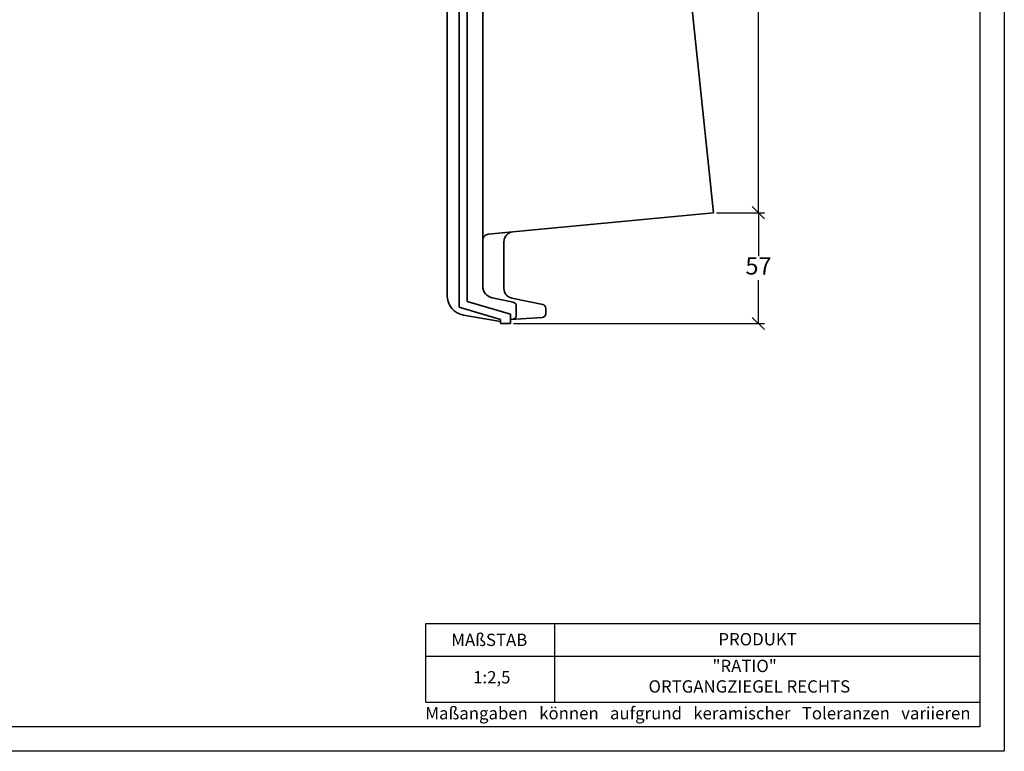
# Model space of a CAD drawing. Units: millimetres. Extents: x 26 to 446, y 30 to 327.
# Drawn here: x 246 to 446, y 30 to 178 of the extents above; entities that cross this region are included whole.
import ezdxf

# ---------------------------------------------------------------- set-up
doc = ezdxf.new("R2010")
doc.units = ezdxf.units.MM
doc.layers.add('035', color=5, linetype='Continuous')
doc.layers.add('07', color=7, linetype='Continuous')
doc.styles.get("Standard").update_dxf_attribs({"font": 'ARIAL.TTF'})
doc.dimstyles.new('ISO-25', dxfattribs={"dimtxt": 3.5, "dimasz": 2.5, "dimexe": 1.25, "dimexo": 0.625, "dimtad": 1, "dimtih": 1, "dimtoh": 1, "dimdec": 1, "dimlfac": 2.5, "dimtxsty": 'Standard', "dimblk": 'OBLIQUE', "dimcen": 2.5, "dimclrd": 5, "dimclre": 5, "dimclrt": 5, "dimadec": 0, "dimazin": 0, "dimtfac": 1, "dimtdec": 1, "dimtmove": 0, "dimatfit": 3, "dimfxl": 0, "dimarcsym": 0})

# ---------------------------------------------------------------- blocks, each defined once
blk = doc.blocks.new('_Oblique')
at = {"color": 0, "linetype": 'ByBlock', "lineweight": -2}
blk.add_line((-0.5, -0.5), (0.5, 0.5), dxfattribs=at)
blk = doc.blocks.new('*D12')
at = {"color": 5, "lineweight": -2}
for p, q in [((338.8263828401043, 294.3659365630849), (397.405381769204, 294.3659365630848)), ((396.155381769204, 294.3659365630848), (396.155381769204, 219.0122930755752)), ((396.155381769204, 138.8322512251734), (396.155381769204, 214.185894712683)), ((387.6263828401043, 138.8322512251734), (397.405381769204, 138.8322512251734))]:
    blk.add_line(p, q, dxfattribs=at)
at = {"layer": 'Defpoints', "color": 0, "lineweight": 13}
for p in [(338.2013828401043, 294.3659365630849), (387.0013828401043, 138.8322512251734), (396.155381769204, 138.8322512251734)]:
    blk.add_point(p, dxfattribs=at)
at = {"color": 5, "lineweight": -2, "xscale": 2.5, "yscale": 2.5, "zscale": 2.5}
for p, rotation in [((396.155381769204, 294.3659365630848), 90), ((396.155381769204, 138.8322512251734), 270)]:
    blk.add_blockref('_Oblique', p, dxfattribs=dict(at, rotation=rotation))
at = {"color": 5, "lineweight": 13, "insert": (396.155381769204, 216.5990938941291), "char_height": 3.5, "attachment_point": 5}
blk.add_mtext('388', dxfattribs=at)
blk = doc.blocks.new('*D13')
at = {"color": 5, "lineweight": -2}
for p, q in [((388.2513828401043, 138.8322512251734), (397.405381769204, 138.8322512251734)), ((396.155381769204, 138.8322512251734), (396.155381769204, 130.0039370046339)), ((396.155381769204, 116.3659365630848), (396.155381769204, 125.1942507836243)), ((346.4263828401043, 116.3659365630849), (397.405381769204, 116.3659365630848))]:
    blk.add_line(p, q, dxfattribs=at)
at = {"layer": 'Defpoints', "color": 0, "lineweight": 13}
for p in [(387.6263828401043, 138.8322512251734), (345.8013828401043, 116.3659365630849), (396.155381769204, 116.3659365630848)]:
    blk.add_point(p, dxfattribs=at)
at = {"color": 5, "lineweight": -2, "xscale": 2.5, "yscale": 2.5, "zscale": 2.5}
for p, rotation in [((396.155381769204, 138.8322512251734), 90), ((396.155381769204, 116.3659365630848), 270)]:
    blk.add_blockref('_Oblique', p, dxfattribs=dict(at, rotation=rotation))
at = {"color": 5, "lineweight": 13, "insert": (396.155381769204, 127.5990938941292), "char_height": 3.5, "attachment_point": 5}
blk.add_mtext('57', dxfattribs=at)

msp = doc.modelspace()

# ---------------------------------------------------------------- linework, layer by layer
at = {"lineweight": 35}
for p, q in [((335.4013828401044, 294.3659365630849), (335.4013828401044, 119.6716213626292)), ((337.0013828401043, 294.3659365630849), (337.0013828401043, 120.8640156386622)), ((333.0013828401043, 292.4983056265906), (333.0013828401043, 122.0062216403525)), ((371.0013828401043, 292.7659365630848), (387.0013828401043, 138.8322512251734)), ((340.2013828401043, 275.0104323260976), (340.2013828401043, 123.9270890462038)), ((341.287379924662, 134.4695776891905), (387.0013828401043, 138.8322512251734)), ((344.4978874798961, 132.9577506336734), (344.4978874798961, 123.4717239478421)), ((345.8013828401043, 118.2390125153301), (337.0013828401043, 120.8640156386622)), ((346.3653752476934, 120.6866931507079), (342.1094056173371, 121.5780555402106)), ((346.0984614527583, 121.5120150794525), (352.3611532509594, 120.2355590994376)), ((343.8013828401043, 117.1659365630848), (335.4013828401044, 119.6716213626292)), ((343.8013828401043, 116.7659365630848), (336.3172266353182, 118.065164639058)), ((345.8013828401043, 116.3659365630849), (345.8013828401043, 118.2390125153301)), ((347.0013828401043, 118.0565315353331), (347.0013828401043, 119.9036819820435)), ((353.0013828401043, 119.4516755520818), (353.0013828401043, 118.3829922728261)), ((343.8013828401043, 116.3659365630849), (343.8013828401043, 117.1659365630848)), ((343.8013828401043, 116.3659365630849), (345.8013828401043, 116.3659365630849)), ((345.8013828401043, 117.1659365630848), (352.2531954024458, 117.5846718745001)), ((345.8013828401043, 117.1659365630848), (346.3511019409457, 117.2706662855331))]:
    msp.add_line(p, q, dxfattribs=at)
for p, q in [((328.6221512012922, 39.53042873340159), (328.6221512012922, 55.47458138940397)), ((328.6221512012922, 55.47458138940397), (441.0532306863608, 55.47458138940397)), ((354.7516089091313, 55.47458138940397), (354.7516089091313, 39.53042873340159)), ((328.6221512012922, 48.81430255602027), (441.0532306863609, 48.81430255602027))]:
    msp.add_line(p, q)
at = {"lineweight": -2}
msp.add_line((328.6221512012922, 39.53042873340159), (441.0532306863609, 39.53042873340159), dxfattribs=at)
at = {"lineweight": 35}
for centre, radius, start, end in [((341.4013828401042, 133.2750052404582), 1.2, 95.45145964698496, 180), ((346.497887479896, 132.9577506336734), 2, 95.45145964698496, 180), ((342.6013828401042, 123.9270890462038), 2.4, 180, 258.1710565162483), ((337.0013828401043, 122.0062216403526), 4, 180, 260.1517628262476), ((346.497887479896, 123.4717239478422), 2, 180, 258.4798226459333), ((346.2013828401042, 119.9036819820435), 0.8, 0, 78.17105651625116), ((352.2013828401042, 119.4516755520818), 0.8, 0, 78.47982264593615), ((346.2013828401043, 118.0565315353332), 0.8, 280.7864424112695, 0), ((352.2013828401043, 118.3829922728262), 0.8, 273.7134005629161, 0)]:
    msp.add_arc(centre, radius, start, end, dxfattribs=at)
at = {"layer": '035', "color": 6}
msp.add_lwpolyline([(26.05323068636096, 326.5304287334015), (446.053230686361, 326.5304287334015), (446.053230686361, 29.53042873340155), (26.05323068636096, 29.53042873340155)], close=True, dxfattribs=at)
at = {"layer": '07'}
msp.add_lwpolyline([(39.05323068636098, 321.5304287334015), (441.0532306863609, 321.5304287334015), (441.0532306863609, 34.53042873340155), (39.05323068636098, 34.53042873340155)], close=True, dxfattribs=at)

# ---------------------------------------------------------------- texts
at = {"char_height": 2.5, "attachment_point": 1}
for s, insert, width in [('{\\fArial|b1|i0|c0|p34;MAßSTAB}', (333.8132650017326, 53.40152729184278), 30), ('{\\fArial|b1|i0|c0|p34;PRODUKT}', (388.0250285213902, 53.52788177192639), 30), ('                 "RATIO"\\PORTGANGZIEGEL RECHTS', (373.8407407836261, 48.11344227469363), 104.4953497423021), ('{\\fArial|b0|i0|c0|p34;1:2,5}', (338.2453376420988, 45.81235314039994), 13.16272362005384), ('{\\fArial|b0|i0|c0|p34;Maßangaben   können   aufgrund   keramischer   Toleranzen   variieren}', (328.5561612267009, 38.51220977757355), 163.6813435808606)]:
    msp.add_mtext(s, dxfattribs=dict(at, insert=insert, width=width))

# ---------------------------------------------------------------- dimensions: what is measured, and where the dimension line sits
at = {"lineweight": 13}
for base, p1, p2, text, picture, middle in [((396.155381769204, 138.8322512251734), (338.2013828401043, 294.3659365630849), (387.0013828401043, 138.8322512251734), '388', '*D12', (396.155381769204, 216.5990938941291)), ((396.155381769204, 116.3659365630848), (387.6263828401043, 138.8322512251734), (345.8013828401043, 116.3659365630849), '57', '*D13', (396.155381769204, 127.5990938941292))]:
    dim = msp.add_linear_dim(base=base, p1=p1, p2=p2, angle=90, text=text, dimstyle='ISO-25', dxfattribs=at)
    dim.commit()
    dim.dimension.update_dxf_attribs({"geometry": picture, "text_midpoint": middle})

doc.saveas('drawing.dxf')
